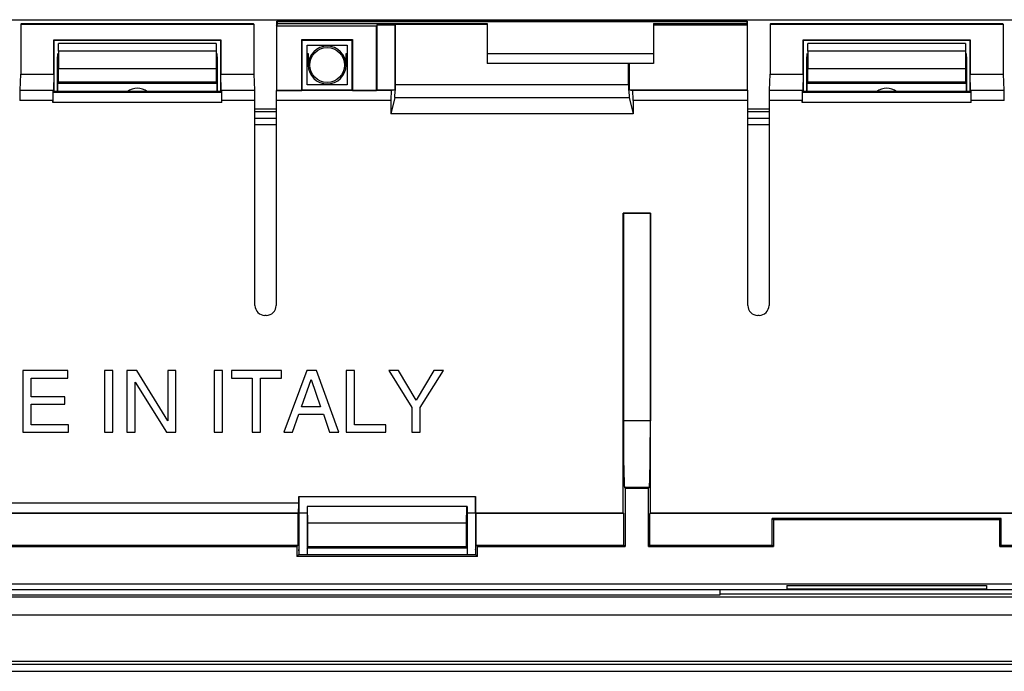
# Model space of a CAD drawing. Units: millimetres. Extents: x -78 to 78, y -78 to 78.
# Drawn here: x -26 to 4, y -78 to -58 of the extents above; entities that cross this region are included whole.
import ezdxf

# ---------------------------------------------------------------- set-up
doc = ezdxf.new("R2010")
doc.units = ezdxf.units.MM
doc.header["$LTSCALE"] = 16.335
doc.layers.get('0').update_dxf_attribs({"linetype": 'CONTINUOUS'})
for name, color, linetype in [('DRAFT', 7, 'CONTINUOUS'), ('RACCORDO', 7, 'CONTINUOUS'), ('SMUSSO', 7, 'CONTINUOUS')]:
    doc.layers.add(name, color=color, linetype=linetype)

msp = doc.modelspace()

# ---------------------------------------------------------------- linework, layer by layer
at = {"color": 7, "linetype": 'CONTINUOUS'}
for p, q in [((-18.232, -58.217), (-11.946, -58.217)), ((-11.946, -58.217), (-11.946, -59.417)), ((-6.946, -58.217), (-4.16, -58.217)), ((-6.946, -58.217), (-6.946, -59.417)), ((-11.946, -58.253), (-14.696, -58.253)), ((-6.946, -58.262), (-4.137, -58.262)), ((-6.946, -59.417), (-11.946, -59.417)), ((-7.696, -60.067), (-7.696, -59.417)), ((-7.674, -59.417), (-7.674, -60.217)), ((-19.946, -60.267), (-24.946, -60.267)), ((2.554, -60.267), (-2.446, -60.267)), ((-24.534, -68.642), (-25.882, -68.642)), ((-25.882, -68.642), (-25.882, -70.492)), ((-25.632, -68.863), (-24.534, -68.863)), ((-25.632, -69.43), (-25.632, -68.863)), ((-24.534, -68.863), (-24.534, -68.642)), ((-23.184, -68.642), (-23.434, -68.642)), ((-23.434, -68.642), (-23.434, -70.492)), ((-23.184, -70.492), (-23.184, -68.642)), ((-22.46, -68.642), (-22.757, -68.642)), ((-22.757, -68.642), (-22.757, -70.492)), ((-21.53, -70.144), (-22.46, -68.642)), ((-21.288, -68.642), (-21.53, -68.642)), ((-21.53, -68.642), (-21.53, -70.144)), ((-21.288, -70.492), (-21.288, -68.642)), ((-19.891, -68.642), (-20.141, -68.642)), ((-20.141, -68.642), (-20.141, -70.492)), ((-19.891, -70.492), (-19.891, -68.642)), ((-18.121, -68.642), (-19.623, -68.642)), ((-19.623, -68.642), (-19.623, -68.863)), ((-19.623, -68.863), (-18.997, -68.863)), ((-18.997, -68.863), (-18.997, -70.492)), ((-18.747, -68.863), (-18.121, -68.863)), ((-18.747, -70.492), (-18.747, -68.863)), ((-18.121, -68.863), (-18.121, -68.642)), ((-17.353, -68.642), (-18.049, -70.492)), ((-17.07, -68.642), (-17.353, -68.642)), ((-16.4, -70.492), (-17.07, -68.642)), ((-15.921, -68.642), (-16.171, -68.642)), ((-16.171, -68.642), (-16.171, -70.492)), ((-15.921, -70.27), (-15.921, -68.642)), ((-14.606, -68.642), (-14.898, -68.642)), ((-14.898, -68.642), (-14.199, -69.747)), ((-14.076, -69.531), (-14.606, -68.642)), ((-13.545, -68.642), (-14.076, -69.531)), ((-13.949, -69.747), (-13.251, -68.642)), ((-13.251, -68.642), (-13.545, -68.642)), ((-22.514, -68.989), (-21.569, -70.492)), ((-22.514, -70.492), (-22.514, -68.989)), ((-17.521, -69.732), (-17.222, -68.91)), ((-17.222, -68.91), (-16.946, -69.732)), ((-24.619, -69.43), (-25.632, -69.43)), ((-24.619, -69.652), (-24.619, -69.43)), ((-25.632, -69.652), (-24.619, -69.652)), ((-25.632, -70.27), (-25.632, -69.652)), ((-16.946, -69.732), (-17.521, -69.732)), ((-14.199, -69.747), (-14.199, -70.492)), ((-13.949, -70.492), (-13.949, -69.747)), ((-17.791, -70.492), (-17.598, -69.953)), ((-17.598, -69.953), (-16.856, -69.953)), ((-16.856, -69.953), (-16.673, -70.492)), ((-24.516, -70.27), (-25.632, -70.27)), ((-24.516, -70.492), (-24.516, -70.27)), ((-14.983, -70.27), (-15.921, -70.27)), ((-14.983, -70.492), (-14.983, -70.27)), ((-25.882, -70.492), (-24.516, -70.492)), ((-23.434, -70.492), (-23.184, -70.492)), ((-22.757, -70.492), (-22.514, -70.492)), ((-21.569, -70.492), (-21.288, -70.492)), ((-20.141, -70.492), (-19.891, -70.492)), ((-18.997, -70.492), (-18.747, -70.492)), ((-18.049, -70.492), (-17.791, -70.492)), ((-16.673, -70.492), (-16.4, -70.492)), ((-16.171, -70.492), (-14.983, -70.492)), ((-14.199, -70.492), (-13.949, -70.492))]:
    msp.add_line(p, q, dxfattribs=at)
for centre in [(-22.446, -60.667), (0.054, -60.667)]:
    msp.add_arc(centre, 0.5, 53.1301, 126.8699, dxfattribs=at)
at = {"layer": 'DRAFT', "color": 7, "linetype": 'CONTINUOUS'}
for p, q in [((-25.923, -58.217), (-25.946, -58.239)), ((-25.946, -58.239), (-18.946, -58.239)), ((-25.923, -58.217), (-18.969, -58.217)), ((-18.969, -58.217), (-18.946, -58.239)), ((-18.269, -58.29), (-18.232, -58.217)), ((-18.255, -58.148), (-4.137, -58.148)), ((-18.255, -58.148), (-18.246, -58.157)), ((-18.255, -58.262), (-18.255, -58.148)), ((-18.246, -58.157), (-4.146, -58.157)), ((-18.246, -58.157), (-18.246, -58.245)), ((-4.137, -58.262), (-4.16, -58.217)), ((-4.137, -58.148), (-4.146, -58.157)), ((-4.146, -58.157), (-4.146, -58.245)), ((-4.137, -58.148), (-4.137, -60.217)), ((-3.423, -58.217), (-3.446, -58.239)), ((-3.446, -58.239), (3.554, -58.239)), ((-3.423, -58.217), (3.531, -58.217)), ((3.531, -58.217), (3.554, -58.239)), ((-18.269, -58.29), (-15.26, -58.29)), ((-18.269, -58.29), (-18.269, -60.231)), ((-15.246, -58.262), (-15.26, -58.29)), ((-15.26, -60.231), (-15.26, -58.29)), ((-15.246, -58.262), (-14.718, -58.262)), ((-15.246, -60.217), (-15.246, -58.262)), ((-14.696, -58.253), (-14.718, -58.262)), ((-14.718, -58.262), (-14.718, -60.217)), ((-14.696, -60.067), (-14.696, -58.253)), ((-24.949, -58.713), (-19.943, -58.713)), ((-24.946, -58.717), (-24.949, -58.713)), ((-24.946, -58.717), (-19.946, -58.717)), ((-24.946, -60.267), (-24.946, -58.717)), ((-19.946, -58.717), (-19.943, -58.713)), ((-19.946, -58.717), (-19.946, -60.267)), ((-17.51, -58.703), (-15.982, -58.703)), ((-17.496, -58.717), (-17.51, -58.703)), ((-17.51, -60.231), (-17.51, -58.703)), ((-17.496, -58.717), (-15.996, -58.717)), ((-17.496, -60.217), (-17.496, -58.717)), ((-15.996, -58.717), (-15.982, -58.703)), ((-15.996, -60.217), (-15.996, -58.717)), ((-15.982, -58.703), (-15.982, -60.231)), ((-2.449, -58.713), (2.557, -58.713)), ((-2.446, -58.717), (-2.449, -58.713)), ((-2.446, -58.717), (2.554, -58.717)), ((-2.446, -60.267), (-2.446, -58.717)), ((2.554, -58.717), (2.557, -58.713)), ((2.554, -58.717), (2.554, -60.267)), ((-24.822, -59.217), (-24.822, -59.117)), ((-20.07, -59.217), (-20.07, -59.117)), ((-17.346, -58.867), (-16.146, -58.867)), ((-17.346, -60.067), (-17.346, -58.867)), ((-17.346, -59.117), (-17.312, -59.117)), ((-17.312, -59.117), (-17.312, -59.467)), ((-16.18, -59.117), (-16.146, -59.117)), ((-16.18, -59.467), (-16.18, -59.117)), ((-16.146, -58.867), (-16.146, -60.067)), ((-11.946, -59.117), (-6.946, -59.117)), ((-2.322, -59.217), (-2.322, -59.117)), ((2.43, -59.217), (2.43, -59.117)), ((-18.269, -60.231), (-17.51, -60.231)), ((-17.496, -60.217), (-17.51, -60.231)), ((-17.496, -60.217), (-15.996, -60.217)), ((-16.146, -60.067), (-17.346, -60.067)), ((-15.996, -60.217), (-15.982, -60.231)), ((-15.982, -60.231), (-15.26, -60.231)), ((-15.246, -60.217), (-15.26, -60.231)), ((-15.246, -60.217), (-14.718, -60.217)), ((-7.674, -60.217), (-4.137, -60.217)), ((-14.719, -60.443), (-14.836, -60.929)), ((-7.673, -60.443), (-7.556, -60.929)), ((-7.556, -60.929), (-14.836, -60.929)), ((-7.854, -63.914), (-7.038, -63.914)), ((-7.851, -63.917), (-7.854, -63.914)), ((-7.854, -72.917), (-7.854, -63.914)), ((-7.041, -63.917), (-7.851, -63.917)), ((-7.041, -63.917), (-7.038, -63.914)), ((-7.038, -72.917), (-7.038, -63.914)), ((-17.601, -72.417), (-12.291, -72.417)), ((-17.596, -72.417), (-17.596, -72.911)), ((-12.296, -72.417), (-12.296, -72.911)), ((-12.291, -72.917), (-12.291, -72.417)), ((-7.796, -72.167), (-7.096, -72.167)), ((-7.796, -72.167), (-7.796, -73.917)), ((-7.096, -73.917), (-7.096, -72.167)), ((-12.546, -72.717), (-17.346, -72.717)), ((-17.346, -72.717), (-17.346, -74.158)), ((-17.329, -73.217), (-17.337, -72.717)), ((-12.563, -73.217), (-12.555, -72.717)), ((-12.546, -72.717), (-12.546, -74.158)), ((-17.619, -72.934), (-52.963, -72.934)), ((-17.619, -73.877), (-17.619, -72.934)), ((-17.596, -72.911), (-17.346, -72.911)), ((-12.546, -72.911), (-12.296, -72.911)), ((-7.854, -72.917), (-12.291, -72.917)), ((-12.291, -72.917), (-12.273, -72.934)), ((-7.836, -72.934), (-12.273, -72.934)), ((-12.273, -73.877), (-12.273, -72.934)), ((-7.854, -72.917), (-7.836, -72.934)), ((-7.836, -73.877), (-7.836, -72.934)), ((-7.038, -72.917), (-7.056, -72.934)), ((7.164, -72.934), (-7.056, -72.934)), ((-7.056, -73.877), (-7.056, -72.934)), ((7.146, -72.917), (-7.038, -72.917)), ((-12.563, -73.217), (-17.329, -73.217)), ((-17.329, -73.932), (-17.329, -73.217)), ((-12.563, -73.932), (-12.563, -73.217)), ((3.494, -73.077), (-3.386, -73.077)), ((-3.346, -73.117), (-3.386, -73.077)), ((-3.386, -73.877), (-3.386, -73.077)), ((3.454, -73.117), (-3.346, -73.117)), ((-3.346, -73.117), (-3.346, -73.917)), ((3.454, -73.117), (3.494, -73.077)), ((3.454, -73.917), (3.454, -73.117)), ((3.494, -73.877), (3.494, -73.077)), ((-46.506, -73.877), (-17.619, -73.877)), ((-17.659, -73.917), (-17.619, -73.877)), ((-12.273, -73.877), (-7.836, -73.877)), ((-12.233, -73.917), (-12.273, -73.877)), ((-7.796, -73.917), (-7.836, -73.877)), ((-7.096, -73.917), (-7.056, -73.877)), ((-7.056, -73.877), (-3.386, -73.877)), ((-3.386, -73.877), (-3.346, -73.917)), ((3.494, -73.877), (3.454, -73.917)), ((3.494, -73.877), (7.164, -73.877)), ((-46.546, -73.917), (-17.659, -73.917)), ((-17.659, -73.917), (-17.659, -74.217)), ((-17.346, -73.967), (-17.329, -73.932)), ((-12.546, -73.967), (-17.346, -73.967)), ((-12.563, -73.932), (-17.329, -73.932)), ((-12.546, -73.967), (-12.563, -73.932)), ((-12.233, -73.917), (-7.796, -73.917)), ((-12.233, -74.217), (-12.233, -73.917)), ((-7.096, -73.917), (-3.346, -73.917)), ((3.454, -73.917), (7.204, -73.917)), ((-12.233, -74.217), (-17.659, -74.217)), ((-2.946, -75.094), (3.054, -75.094)), ((-2.946, -75.094), (-2.946, -75.193)), ((3.054, -75.094), (3.054, -75.193)), ((54.054, -75.217), (-53.946, -75.217)), ((-44.946, -75.367), (-4.946, -75.367)), ((-4.946, -75.367), (-4.946, -75.217)), ((-4.946, -75.344), (5.054, -75.344)), ((-2.946, -75.193), (3.054, -75.193)), ((-75.046, -75.428), (75.154, -75.428))]:
    msp.add_line(p, q, dxfattribs=at)
at = {"layer": 'DRAFT', "color": 253, "linetype": 'CONTINUOUS'}
for p, q in [((-7.696, -60.067), (-14.696, -60.067)), ((-14.719, -60.443), (-7.673, -60.443))]:
    msp.add_line(p, q, dxfattribs=at)
at = {"layer": 'DRAFT', "color": 7, "linetype": 'CONTINUOUS'}
msp.add_circle((-16.746, -59.467), 0.523, dxfattribs=at)
msp.add_arc((-16.746, -59.467), 0.566, 0.0003, 179.9997, dxfattribs=at)
for centre, start_param, end_param in [((-14.731, -60.067), -2.792527, -1.570796), ((-7.661, -60.067), -4.712389, -3.490659)]:
    msp.add_ellipse(centre, major_axis=(0, 0.4), ratio=0.087489, start_param=start_param, end_param=end_param, dxfattribs=at)
at = {"layer": 'RACCORDO', "color": 7, "linetype": 'CONTINUOUS'}
for p, q in [((-44.736, -58.107), (44.844, -58.107)), ((-24.809, -59.048), (-24.809, -59.587)), ((-20.083, -59.048), (-20.083, -59.587)), ((-11.946, -59.125), (-6.946, -59.125)), ((-2.309, -59.048), (-2.309, -59.587)), ((2.417, -59.048), (2.417, -59.587)), ((-24.846, -60.267), (-24.846, -59.217)), ((-24.843, -59.217), (-24.822, -59.217)), ((-20.049, -59.217), (-20.07, -59.217)), ((-20.046, -59.217), (-20.046, -60.267)), ((-2.346, -60.267), (-2.346, -59.217)), ((-2.343, -59.217), (-2.322, -59.217)), ((2.451, -59.217), (2.43, -59.217)), ((2.454, -59.217), (2.454, -60.267)), ((-24.816, -59.987), (-24.837, -60.008)), ((-20.076, -59.987), (-20.055, -60.008)), ((-2.316, -59.987), (-2.337, -60.008)), ((2.424, -59.987), (2.445, -60.008)), ((-25.973, -60.235), (-25.96, -60.222)), ((-24.963, -60.222), (-24.977, -60.235)), ((-24.977, -60.297), (-24.946, -60.267)), ((-19.915, -60.297), (-19.946, -60.267)), ((-19.929, -60.222), (-19.915, -60.235)), ((-18.932, -60.222), (-18.919, -60.235)), ((-18.269, -60.231), (-18.273, -60.235)), ((-14.718, -60.217), (-14.81, -60.235)), ((-7.674, -60.217), (-7.582, -60.235)), ((-4.137, -60.217), (-4.119, -60.235)), ((-3.473, -60.235), (-3.46, -60.222)), ((-2.463, -60.222), (-2.477, -60.235)), ((-2.477, -60.297), (-2.446, -60.267)), ((2.585, -60.297), (2.554, -60.267)), ((2.571, -60.222), (2.585, -60.235)), ((3.568, -60.222), (3.581, -60.235)), ((-24.982, -60.597), (-24.982, -60.535)), ((-19.91, -60.597), (-19.91, -60.535)), ((-18.914, -66.684), (-18.914, -60.535)), ((-18.278, -60.535), (-18.278, -66.684)), ((-14.836, -60.535), (-14.836, -60.929)), ((-7.556, -60.535), (-7.556, -60.929)), ((-4.114, -66.684), (-4.114, -60.535)), ((-3.478, -60.535), (-3.478, -66.684)), ((-2.482, -60.597), (-2.482, -60.535)), ((2.59, -60.597), (2.59, -60.535)), ((-18.278, -60.797), (-18.914, -60.797)), ((-3.478, -60.797), (-4.114, -60.797)), ((-18.278, -61.267), (-18.914, -61.267)), ((-3.478, -61.267), (-4.114, -61.267)), ((-7.851, -63.917), (-7.851, -70.146)), ((-7.041, -63.917), (-7.041, -70.146)), ((-18.578, -66.984), (-18.614, -66.984)), ((-3.778, -66.984), (-3.814, -66.984)), ((-17.601, -72.622), (-17.601, -72.417)), ((-7.796, -72.167), (-7.817, -72.146)), ((-7.096, -72.167), (-7.075, -72.146)), ((-17.606, -72.922), (-17.619, -72.934)), ((-17.596, -72.911), (-17.596, -74.012)), ((-12.296, -72.911), (-12.296, -74.012)), ((-17.659, -74.217), (-17.6, -74.158)), ((-17.6, -74.017), (-17.6, -74.158)), ((-17.6, -74.158), (-12.292, -74.158)), ((-12.292, -74.017), (-12.292, -74.158)), ((-12.233, -74.217), (-12.292, -74.158)), ((-72.923, -75.041), (73.031, -75.041)), ((75.954, -77.467), (-75.846, -77.467))]:
    msp.add_line(p, q, dxfattribs=at)
at = {"layer": 'RACCORDO', "color": 253, "linetype": 'CONTINUOUS'}
for p, q in [((-20.083, -59.587), (-24.809, -59.587)), ((-17.346, -59.467), (-17.316, -59.467)), ((-16.146, -59.467), (-16.176, -59.467)), ((2.417, -59.587), (-2.309, -59.587)), ((-24.837, -60.008), (-20.055, -60.008)), ((-20.076, -59.987), (-24.816, -59.987)), ((-2.337, -60.008), (2.445, -60.008)), ((2.424, -59.987), (-2.316, -59.987)), ((-24.977, -60.235), (-25.973, -60.235)), ((-19.915, -60.297), (-24.977, -60.297)), ((-18.919, -60.235), (-19.915, -60.235)), ((-14.81, -60.235), (-18.273, -60.235)), ((-4.119, -60.235), (-7.582, -60.235)), ((-2.477, -60.235), (-3.473, -60.235)), ((2.585, -60.297), (-2.477, -60.297)), ((3.581, -60.235), (2.585, -60.235)), ((-24.982, -60.535), (-25.978, -60.535)), ((-19.91, -60.597), (-24.982, -60.597)), ((-18.914, -60.535), (-19.91, -60.535)), ((-14.836, -60.535), (-18.278, -60.535)), ((-4.114, -60.535), (-7.556, -60.535)), ((-2.482, -60.535), (-3.478, -60.535)), ((2.59, -60.597), (-2.482, -60.597)), ((3.586, -60.535), (2.59, -60.535)), ((-18.914, -60.86), (-18.278, -60.86)), ((-4.114, -60.86), (-3.478, -60.86)), ((-18.914, -61.06), (-18.278, -61.06)), ((-4.114, -61.06), (-3.478, -61.06)), ((-7.041, -70.146), (-7.851, -70.146)), ((-7.075, -72.146), (-7.817, -72.146)), ((-17.601, -72.622), (-52.651, -72.622)), ((-17.606, -72.922), (-52.951, -72.922)), ((-17.596, -74.012), (-17.6, -74.017)), ((-12.292, -74.017), (-12.296, -74.012))]:
    msp.add_line(p, q, dxfattribs=at)
msp.add_arc((-16.746, -59.467), 0.57, 180, 360, dxfattribs=at)
at = {"layer": 'RACCORDO', "color": 7, "linetype": 'CONTINUOUS'}
for centre, radius, start, end in [((-17.797, -74.012), 0.201, 348.0279, 359.9633), ((-12.096, -74.012), 0.2, 180.0424, 191.9851)]:
    msp.add_arc(centre, radius, start, end, dxfattribs=at)
for centre, major_axis, ratio, start_param, end_param in [((-24.843, -59.017), (0, 0.2), 0.017455, -4.18868, -3.141593), ((-20.049, -59.017), (0, 0.2), 0.017455, -3.141593, -2.094505), ((-2.343, -59.017), (0, 0.2), 0.017455, -4.18868, -3.141593), ((2.451, -59.017), (0, 0.2), 0.017455, -3.141593, -2.094505), ((-24.816, -59.587), (0, 0.4), 0.017455, -3.124139, -1.570796), ((-20.076, -59.587), (0, 0.4), 0.017455, -4.712389, -3.159046), ((-2.316, -59.587), (0, 0.4), 0.017455, -3.124139, -1.570796), ((2.424, -59.587), (0, 0.4), 0.017455, -4.712389, -3.159046), ((-24.837, -60.508), (0, 0.5), 0.017455, 0.017453, 1.066818), ((-20.055, -60.508), (0, 0.5), 0.017455, -1.066818, -0.017453), ((-2.337, -60.508), (0, 0.5), 0.017455, 0.017453, 1.066818), ((2.445, -60.508), (0, 0.5), 0.017455, -1.066818, -0.017453), ((-25.973, -60.535), (0, 0.3), 0.017455, 0.017453, 1.570796), ((-24.977, -60.535), (0, 0.3), 0.017455, 0.017453, 1.570796), ((-24.977, -60.597), (0, 0.3), 0.017455, 0.017453, 1.570796), ((-19.915, -60.535), (0, 0.3), 0.017455, -1.570796, -0.017453), ((-19.915, -60.597), (0, 0.3), 0.017455, -1.570796, -0.017453), ((-18.919, -60.535), (0, 0.3), 0.017455, -1.570796, -0.017453), ((-18.273, -60.535), (0, 0.3), 0.017455, 0.017453, 1.570796), ((-14.81, -60.535), (0, 0.3), 0.087489, 0.017453, 1.570796), ((-7.582, -60.535), (0, 0.3), 0.087489, -1.570796, -0.017453), ((-4.119, -60.535), (0, 0.3), 0.017455, -1.570796, -0.017453), ((-3.473, -60.535), (0, 0.3), 0.017455, 0.017453, 1.570796), ((-2.477, -60.535), (0, 0.3), 0.017455, 0.017453, 1.570796), ((-2.477, -60.597), (0, 0.3), 0.017455, 0.017453, 1.570796), ((2.585, -60.535), (0, 0.3), 0.017455, -1.570796, -0.017453), ((2.585, -60.597), (0, 0.3), 0.017455, -1.570796, -0.017453), ((3.581, -60.535), (0, 0.3), 0.017455, -1.570796, -0.017453), ((-18.614, -66.684), (0.212, 0.212), 0.999695, -3.926839, -2.356347), ((-18.578, -66.684), (0.212, -0.212), 0.999695, -0.785246, 0.785246), ((-3.814, -66.684), (0.212, 0.212), 0.999695, -3.926839, -2.356347), ((-3.778, -66.684), (-0.212, 0.212), 0.999695, -3.926839, -2.356347), ((-7.816, -70.146), (0, 2), 0.017455, -4.712389, -3.159046), ((-7.076, -70.146), (0, 2), 0.017455, -3.124139, -1.570796), ((-17.606, -72.622), (0, 0.3), 0.017455, -3.124139, -1.570796)]:
    msp.add_ellipse(centre, major_axis=major_axis, ratio=ratio, start_param=start_param, end_param=end_param, dxfattribs=at)
at = {"layer": 'SMUSSO', "color": 7, "linetype": 'CONTINUOUS'}
for p, q in [((-25.946, -58.239), (-25.946, -59.741)), ((-18.946, -58.239), (-18.946, -59.741)), ((-3.446, -58.239), (-3.446, -59.741)), ((3.554, -58.239), (3.554, -59.741)), ((-24.949, -59.741), (-24.949, -58.713)), ((-20.076, -58.817), (-24.816, -58.817)), ((-24.809, -59.048), (-24.816, -58.817)), ((-20.076, -58.817), (-20.083, -59.048)), ((-19.943, -58.713), (-19.943, -59.741)), ((-2.449, -59.741), (-2.449, -58.713)), ((2.424, -58.817), (-2.316, -58.817)), ((-2.309, -59.048), (-2.316, -58.817)), ((2.424, -58.817), (2.417, -59.048)), ((2.557, -58.713), (2.557, -59.741)), ((-20.083, -59.048), (-24.809, -59.048)), ((2.417, -59.048), (-2.309, -59.048)), ((-25.96, -60.222), (-25.946, -59.741)), ((-25.946, -59.741), (-24.949, -59.741)), ((-24.949, -59.741), (-24.963, -60.222)), ((-19.943, -59.741), (-18.946, -59.741)), ((-19.929, -60.222), (-19.943, -59.741)), ((-18.946, -59.741), (-18.932, -60.222)), ((-3.46, -60.222), (-3.446, -59.741)), ((-3.446, -59.741), (-2.449, -59.741)), ((-2.449, -59.741), (-2.463, -60.222)), ((2.557, -59.741), (3.554, -59.741)), ((2.571, -60.222), (2.557, -59.741)), ((3.554, -59.741), (3.568, -60.222)), ((-25.96, -60.222), (-24.963, -60.222)), ((-19.929, -60.222), (-18.932, -60.222)), ((-3.46, -60.222), (-2.463, -60.222)), ((2.571, -60.222), (3.568, -60.222)), ((-75.746, -75.967), (75.854, -75.967)), ((-75.746, -77.367), (75.854, -77.367)), ((-76.546, -77.667), (76.654, -77.667))]:
    msp.add_line(p, q, dxfattribs=at)

doc.saveas('drawing.dxf')
